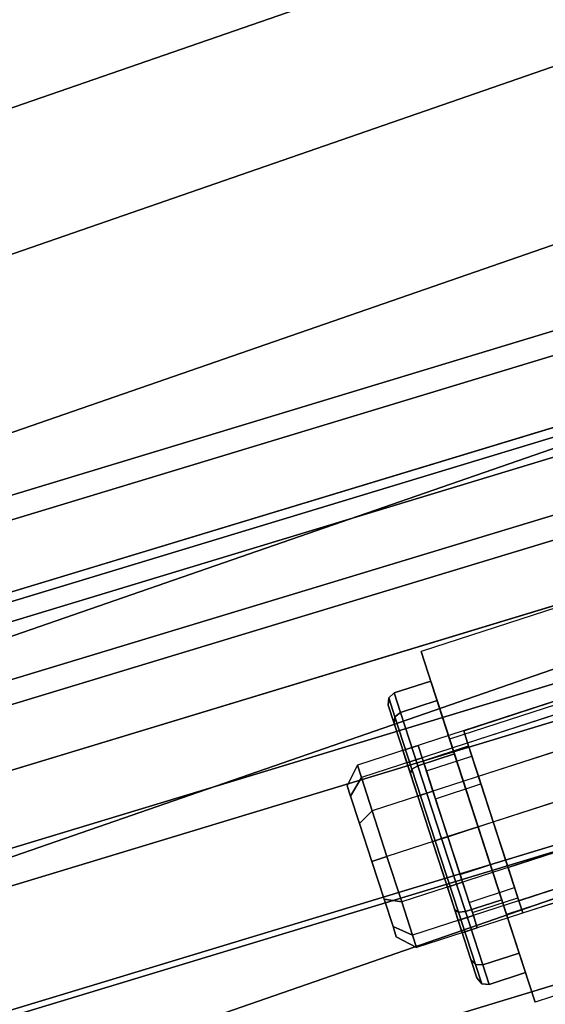
# Paper-space layout 'SW_Model_1' of a CAD drawing. Units: inches. Extents: x -4511 to 3258, y -2406 to 2853.
# Drawn here: x -216 to -199, y 548 to 579 of the extents above; entities that cross this region are included whole.
import ezdxf

# ---------------------------------------------------------------- set-up
doc = ezdxf.new("R2010")
doc.units = ezdxf.units.IN
doc.header["$MEASUREMENT"] = 0
doc.layers.add('001', color=4, linetype='Continuous')

psp = doc.layouts.new('SW_Model_1')

# ---------------------------------------------------------------- linework, layer by layer
at = {"layer": '001', "color": 7}
for p, q in [((-267.611804, 557.909842), (-154.195517, 597.239182)), ((-154.195517, 597.239182), (-267.611804, 557.909842)), ((-267.611804, 557.909842), (-154.195517, 597.239182)), ((-154.195517, 597.239182), (-267.611804, 557.909842)), ((-265.789505, 553.956968), (-153.179399, 593.006749)), ((-153.179399, 593.006749), (-265.789505, 553.956968)), ((-265.789505, 553.956968), (-153.179399, 593.006749)), ((-153.179399, 593.006749), (-265.789505, 553.956968)), ((-128.299106, 590.278233), (-240.854972, 556.134784)), ((-240.854972, 556.134784), (-128.299106, 590.278233)), ((-240.570196, 555.447274), (-128.153928, 589.548376)), ((-128.153928, 589.548376), (-240.570196, 555.447274)), ((-240.570196, 555.447274), (-128.153928, 589.548376)), ((-128.153928, 589.548376), (-240.570196, 555.447274)), ((-263.569026, 549.140377), (-151.941257, 587.849513)), ((-151.941257, 587.849513), (-263.569026, 549.140377)), ((-263.569026, 549.140377), (-151.941257, 587.849513)), ((-151.941257, 587.849513), (-263.569026, 549.140377)), ((-239.741172, 553.445832), (-127.731295, 587.423657)), ((-127.731295, 587.423657), (-239.741172, 553.445832)), ((-239.741172, 553.445832), (-127.731295, 587.423657)), ((-127.731295, 587.423657), (-239.741172, 553.445832)), ((-239.630385, 553.17837), (-127.674817, 587.13972)), ((-127.674817, 587.13972), (-239.630385, 553.17837)), ((-127.557808, 586.551477), (-239.400864, 552.624257)), ((-239.400864, 552.624257), (-127.557808, 586.551477)), ((-127.557808, 586.551477), (-239.400864, 552.624257)), ((-239.400864, 552.624257), (-127.557808, 586.551477)), ((-127.217179, 584.839017), (-238.732695, 551.011155)), ((-238.732695, 551.011155), (-127.217179, 584.839017)), ((-127.217179, 584.839017), (-238.732695, 551.011155)), ((-238.732695, 551.011155), (-127.217179, 584.839017)), ((-238.441562, 550.308296), (-127.06876, 584.092866)), ((-238.441562, 550.308296), (-127.06876, 584.092866)), ((-127.06876, 584.092866), (-238.441562, 550.308296)), ((-127.06876, 584.092866), (-238.441562, 550.308296)), ((-261.0357, 543.645168), (-150.52867, 581.965666)), ((-150.52867, 581.965666), (-261.0357, 543.645168)), ((-261.0357, 543.645168), (-150.52867, 581.965666)), ((-150.52867, 581.965666), (-261.0357, 543.645168)), ((-237.685248, 548.482394), (-126.683195, 582.154499)), ((-126.683195, 582.154499), (-237.685248, 548.482394)), ((-126.683195, 582.154499), (-237.685248, 548.482394)), ((-237.685248, 548.482394), (-126.683195, 582.154499)), ((-126.225191, 579.851958), (-236.786841, 546.313448)), ((-236.786841, 546.313448), (-126.225191, 579.851958)), ((-258.286881, 537.682519), (-148.995924, 575.581319)), ((-148.995924, 575.581319), (-258.286881, 537.682519)), ((-258.286881, 537.682519), (-148.995924, 575.581319)), ((-148.995924, 575.581319), (-258.286881, 537.682519)), ((-124.45504, 570.952808), (-233.314565, 537.930632)), ((-233.314565, 537.930632), (-124.45504, 570.952808)), ((-233.314565, 537.930632), (-124.45504, 570.952808)), ((-124.45504, 570.952808), (-233.314565, 537.930632)), ((-255.428205, 531.481571), (-147.401921, 568.941821)), ((-147.401921, 568.941821), (-255.428205, 531.481571)), ((-255.428205, 531.481571), (-147.401921, 568.941821)), ((-147.401921, 568.941821), (-255.428205, 531.481571)), ((-186.699787, 561.218049), (-205.245389, 555.192218)), ((-186.699787, 561.218049), (-205.245389, 555.192218)), ((-186.575585, 560.835797), (-205.121187, 554.809966)), ((-186.575585, 560.835797), (-205.121187, 554.809966)), ((-186.575585, 560.835797), (-205.121187, 554.809966)), ((-186.575585, 560.835797), (-205.121187, 554.809966)), ((-198.969524, 560.147603), (-203.249279, 558.757027)), ((-198.969524, 560.147603), (-203.249279, 558.757027)), ((-186.236261, 559.791465), (-204.781863, 553.765633)), ((-186.236261, 559.791465), (-204.781863, 553.765633)), ((-186.236261, 559.791465), (-204.781863, 553.765633)), ((-186.236261, 559.791465), (-204.781863, 553.765633)), ((-236.786841, 546.313448), (-196.035074, 558.675362)), ((-196.035074, 558.675362), (-236.786841, 546.313448)), ((-202.357223, 556.011563), (-203.249279, 558.757027)), ((-203.249279, 558.757027), (-202.357223, 556.011563)), ((-203.249279, 558.757027), (-202.357223, 556.011563)), ((-202.357223, 556.011563), (-203.249279, 558.757027)), ((-185.772736, 558.36488), (-204.318338, 552.339048)), ((-185.772736, 558.36488), (-204.318338, 552.339048)), ((-185.772736, 558.36488), (-204.318338, 552.339048)), ((-185.772736, 558.36488), (-204.318338, 552.339048)), ((-194.356823, 558.00164), (-236.351593, 545.262666)), ((-236.351593, 545.262666), (-194.356823, 558.00164)), ((-202.94845, 557.831171), (-204.089718, 557.46035)), ((-204.089718, 557.46035), (-202.94845, 557.831171)), ((-202.749728, 557.219567), (-202.94845, 557.831171)), ((-202.94845, 557.831171), (-202.749728, 557.219567)), ((-202.749728, 557.219567), (-202.94845, 557.831171)), ((-202.94845, 557.831171), (-202.749728, 557.219567)), ((-196.13044, 557.463619), (-236.351593, 545.262666)), ((-236.351593, 545.262666), (-196.13044, 557.463619)), ((-204.263357, 557.308283), (-204.279059, 557.072263)), ((-204.279059, 557.072263), (-204.263357, 557.308283)), ((-204.089718, 557.46035), (-204.263357, 557.308283)), ((-204.263357, 557.308283), (-204.089718, 557.46035)), ((-204.068401, 556.70827), (-204.263357, 557.308283)), ((-204.068401, 556.70827), (-204.263357, 557.308283)), ((-204.263357, 557.308283), (-204.068401, 556.70827)), ((-204.263357, 557.308283), (-204.068401, 556.70827)), ((-203.890995, 556.848747), (-204.089718, 557.46035)), ((-204.089718, 557.46035), (-203.890995, 556.848747)), ((-203.890995, 556.848747), (-204.089718, 557.46035)), ((-204.089718, 557.46035), (-203.890995, 556.848747)), ((-198.077469, 557.40214), (-202.357223, 556.011563)), ((-198.077469, 557.40214), (-202.357223, 556.011563)), ((-198.077469, 557.40214), (-202.357223, 556.011563)), ((-198.077469, 557.40214), (-202.357223, 556.011563)), ((-201.916691, 556.273777), (-198.112465, 557.509845)), ((-201.916691, 556.273777), (-198.112465, 557.509845)), ((-204.093195, 556.500233), (-204.279059, 557.072263)), ((-204.279059, 557.072263), (-204.093195, 556.500233)), ((-204.093195, 556.500233), (-204.279059, 557.072263)), ((-204.279059, 557.072263), (-204.093195, 556.500233)), ((-202.749728, 557.219567), (-203.890995, 556.848747)), ((-203.890995, 556.848747), (-202.749728, 557.219567)), ((-202.749728, 557.219567), (-203.890995, 556.848747)), ((-203.890995, 556.848747), (-202.749728, 557.219567)), ((-202.206809, 555.548635), (-202.749728, 557.219567)), ((-202.749728, 557.219567), (-202.206809, 555.548635)), ((-202.206809, 555.548635), (-202.749728, 557.219567)), ((-202.749728, 557.219567), (-202.206809, 555.548635)), ((-201.79249, 555.891525), (-197.988264, 557.127593)), ((-201.79249, 555.891525), (-197.988264, 557.127593)), ((-201.79249, 555.891525), (-197.988264, 557.127593)), ((-201.79249, 555.891525), (-197.988264, 557.127593)), ((-204.068401, 556.70827), (-204.093195, 556.500233)), ((-204.093195, 556.500233), (-204.068401, 556.70827)), ((-204.068401, 556.70827), (-204.093195, 556.500233)), ((-204.093195, 556.500233), (-204.068401, 556.70827)), ((-203.890995, 556.848747), (-204.068401, 556.70827)), ((-204.068401, 556.70827), (-203.890995, 556.848747)), ((-203.890995, 556.848747), (-204.068401, 556.70827)), ((-204.068401, 556.70827), (-203.890995, 556.848747)), ((-203.535771, 555.069005), (-204.068401, 556.70827)), ((-203.535771, 555.069005), (-204.068401, 556.70827)), ((-204.068401, 556.70827), (-203.535771, 555.069005)), ((-204.068401, 556.70827), (-203.535771, 555.069005)), ((-203.348077, 555.177815), (-203.890995, 556.848747)), ((-203.890995, 556.848747), (-203.348077, 555.177815)), ((-203.348077, 555.177815), (-203.890995, 556.848747)), ((-203.890995, 556.848747), (-203.348077, 555.177815)), ((-185.30921, 556.938295), (-203.854812, 550.912464)), ((-185.30921, 556.938295), (-203.854812, 550.912464)), ((-185.30921, 556.938295), (-203.854812, 550.912464)), ((-185.30921, 556.938295), (-203.854812, 550.912464)), ((-203.585406, 554.937419), (-204.093195, 556.500233)), ((-204.093195, 556.500233), (-203.585406, 554.937419)), ((-203.585406, 554.937419), (-204.093195, 556.500233)), ((-204.093195, 556.500233), (-203.585406, 554.937419)), ((-201.79249, 555.891525), (-201.916691, 556.273777)), ((-201.916691, 556.273777), (-201.79249, 555.891525)), ((-201.79249, 555.891525), (-201.916691, 556.273777)), ((-201.916691, 556.273777), (-201.79249, 555.891525)), ((-201.453165, 554.847193), (-197.648939, 556.083261)), ((-201.453165, 554.847193), (-197.648939, 556.083261)), ((-201.453165, 554.847193), (-197.648939, 556.083261)), ((-201.453165, 554.847193), (-197.648939, 556.083261)), ((-203.818804, 555.655743), (-203.343276, 555.810252)), ((-203.818804, 555.655743), (-203.343276, 555.810252)), ((-184.969886, 555.893963), (-203.515488, 549.868131)), ((-184.969886, 555.893963), (-203.515488, 549.868131)), ((-184.969886, 555.893963), (-203.515488, 549.868131)), ((-184.969886, 555.893963), (-203.515488, 549.868131)), ((-203.343276, 555.810252), (-203.219074, 555.428)), ((-203.219074, 555.428), (-203.343276, 555.810252)), ((-203.219074, 555.428), (-203.343276, 555.810252)), ((-203.343276, 555.810252), (-203.219074, 555.428)), ((-203.188767, 555.334724), (-201.762182, 555.798249)), ((-203.188767, 555.334724), (-201.762182, 555.798249)), ((-200.573113, 550.520636), (-202.357223, 556.011563)), ((-202.357223, 556.011563), (-200.573113, 550.520636)), ((-200.573113, 550.520636), (-202.357223, 556.011563)), ((-202.357223, 556.011563), (-200.573113, 550.520636)), ((-201.453165, 554.847193), (-201.79249, 555.891525)), ((-201.79249, 555.891525), (-201.453165, 554.847193)), ((-201.453165, 554.847193), (-201.79249, 555.891525)), ((-201.79249, 555.891525), (-201.453165, 554.847193)), ((-201.762182, 555.798249), (-201.658681, 555.479706)), ((-201.658681, 555.479706), (-201.762182, 555.798249)), ((-201.658681, 555.479706), (-201.762182, 555.798249)), ((-201.762182, 555.798249), (-201.658681, 555.479706)), ((-203.694603, 555.273491), (-203.818804, 555.655743)), ((-203.818804, 555.655743), (-203.694603, 555.273491)), ((-203.694603, 555.273491), (-203.818804, 555.655743)), ((-203.818804, 555.655743), (-203.694603, 555.273491)), ((-184.845685, 555.51171), (-203.391287, 549.485879)), ((-184.845685, 555.51171), (-203.391287, 549.485879)), ((-202.206809, 555.548635), (-203.348077, 555.177815)), ((-203.348077, 555.177815), (-202.206809, 555.548635)), ((-202.206809, 555.548635), (-203.348077, 555.177815)), ((-203.348077, 555.177815), (-202.206809, 555.548635)), ((-203.085266, 555.01618), (-201.658681, 555.479706)), ((-203.085266, 555.01618), (-201.658681, 555.479706)), ((-203.085266, 555.01618), (-201.658681, 555.479706)), ((-203.085266, 555.01618), (-201.658681, 555.479706)), ((-201.465168, 553.266099), (-202.206809, 555.548635)), ((-202.206809, 555.548635), (-201.465168, 553.266099)), ((-201.465168, 553.266099), (-202.206809, 555.548635)), ((-201.465168, 553.266099), (-202.206809, 555.548635)), ((-201.658681, 555.479706), (-201.375911, 554.609429)), ((-201.375911, 554.609429), (-201.658681, 555.479706)), ((-201.375911, 554.609429), (-201.658681, 555.479706)), ((-201.658681, 555.479706), (-201.375911, 554.609429)), ((-205.560958, 554.545406), (-205.245389, 555.192218)), ((-205.245389, 555.192218), (-205.560958, 554.545406)), ((-205.245389, 555.192218), (-205.121187, 554.809966)), ((-205.121187, 554.809966), (-205.245389, 555.192218)), ((-205.245389, 555.192218), (-205.121187, 554.809966)), ((-205.121187, 554.809966), (-205.245389, 555.192218)), ((-203.694603, 555.273491), (-203.219074, 555.428)), ((-203.694603, 555.273491), (-203.219074, 555.428)), ((-203.694603, 555.273491), (-203.219074, 555.428)), ((-203.694603, 555.273491), (-203.219074, 555.428)), ((-203.355278, 554.229159), (-203.694603, 555.273491)), ((-203.694603, 555.273491), (-203.355278, 554.229159)), ((-203.355278, 554.229159), (-203.694603, 555.273491)), ((-203.694603, 555.273491), (-203.355278, 554.229159)), ((-203.348077, 555.177815), (-203.535771, 555.069005)), ((-203.535771, 555.069005), (-203.348077, 555.177815)), ((-203.348077, 555.177815), (-203.535771, 555.069005)), ((-203.535771, 555.069005), (-203.348077, 555.177815)), ((-202.606436, 552.895279), (-203.348077, 555.177815)), ((-203.348077, 555.177815), (-202.606436, 552.895279)), ((-202.606436, 552.895279), (-203.348077, 555.177815)), ((-203.348077, 555.177815), (-202.606436, 552.895279)), ((-203.219074, 555.428), (-202.87975, 554.383667)), ((-202.87975, 554.383667), (-203.219074, 555.428)), ((-202.87975, 554.383667), (-203.219074, 555.428)), ((-203.219074, 555.428), (-202.87975, 554.383667)), ((-203.085266, 555.01618), (-203.188767, 555.334724)), ((-203.188767, 555.334724), (-203.085266, 555.01618)), ((-203.085266, 555.01618), (-203.188767, 555.334724)), ((-203.188767, 555.334724), (-203.085266, 555.01618)), ((-203.535771, 555.069005), (-203.585406, 554.937419)), ((-203.585406, 554.937419), (-203.535771, 555.069005)), ((-203.535771, 555.069005), (-203.585406, 554.937419)), ((-203.585406, 554.937419), (-203.535771, 555.069005)), ((-202.891753, 552.802574), (-203.585406, 554.937419)), ((-203.585406, 554.937419), (-202.891753, 552.802574)), ((-202.891753, 552.802574), (-203.585406, 554.937419)), ((-203.585406, 554.937419), (-202.891753, 552.802574)), ((-202.808185, 552.829727), (-203.535771, 555.069005)), ((-202.808185, 552.829727), (-203.535771, 555.069005)), ((-203.535771, 555.069005), (-202.808185, 552.829727)), ((-203.535771, 555.069005), (-202.808185, 552.829727)), ((-202.802496, 554.145903), (-203.085266, 555.01618)), ((-203.085266, 555.01618), (-202.802496, 554.145903)), ((-202.802496, 554.145903), (-203.085266, 555.01618)), ((-203.085266, 555.01618), (-202.802496, 554.145903)), ((-200.98964, 553.420608), (-201.453165, 554.847193)), ((-200.98964, 553.420608), (-201.453165, 554.847193)), ((-200.98964, 553.420608), (-201.453165, 554.847193)), ((-201.453165, 554.847193), (-200.98964, 553.420608)), ((-205.458187, 554.22911), (-205.560958, 554.545406)), ((-205.560958, 554.545406), (-205.458187, 554.22911)), ((-205.560958, 554.545406), (-205.458187, 554.22911)), ((-205.458187, 554.22911), (-205.560958, 554.545406)), ((-205.458187, 554.22911), (-205.121187, 554.809966)), ((-205.121187, 554.809966), (-205.458187, 554.22911)), ((-205.458187, 554.22911), (-205.121187, 554.809966)), ((-205.121187, 554.809966), (-205.458187, 554.22911)), ((-205.121187, 554.809966), (-204.781863, 553.765633)), ((-204.781863, 553.765633), (-205.121187, 554.809966)), ((-205.121187, 554.809966), (-204.781863, 553.765633)), ((-204.781863, 553.765633), (-205.121187, 554.809966)), ((-202.802496, 554.145903), (-201.375911, 554.609429)), ((-202.802496, 554.145903), (-201.375911, 554.609429)), ((-202.802496, 554.145903), (-201.375911, 554.609429)), ((-202.802496, 554.145903), (-201.375911, 554.609429)), ((-201.375911, 554.609429), (-200.98964, 553.420608)), ((-200.98964, 553.420608), (-201.375911, 554.609429)), ((-200.98964, 553.420608), (-201.375911, 554.609429)), ((-201.375911, 554.609429), (-200.98964, 553.420608)), ((-200.98964, 553.420608), (-197.185414, 554.656676)), ((-200.98964, 553.420608), (-197.185414, 554.656676)), ((-200.98964, 553.420608), (-197.185414, 554.656676)), ((-200.98964, 553.420608), (-197.185414, 554.656676)), ((-234.924041, 541.816249), (-193.587126, 554.355665)), ((-193.587126, 554.355665), (-234.924041, 541.816249)), ((-205.177412, 553.364973), (-205.458187, 554.22911)), ((-205.458187, 554.22911), (-205.177412, 553.364973)), ((-205.458187, 554.22911), (-205.177412, 553.364973)), ((-205.177412, 553.364973), (-205.458187, 554.22911)), ((-203.355278, 554.229159), (-202.87975, 554.383667)), ((-203.355278, 554.229159), (-202.87975, 554.383667)), ((-203.355278, 554.229159), (-202.87975, 554.383667)), ((-203.355278, 554.229159), (-202.87975, 554.383667)), ((-202.891753, 552.802574), (-203.355278, 554.229159)), ((-202.891753, 552.802574), (-203.355278, 554.229159)), ((-202.891753, 552.802574), (-203.355278, 554.229159)), ((-203.355278, 554.229159), (-202.891753, 552.802574)), ((-202.87975, 554.383667), (-202.416225, 552.957082)), ((-202.416225, 552.957082), (-202.87975, 554.383667)), ((-202.416225, 552.957082), (-202.87975, 554.383667)), ((-202.87975, 554.383667), (-202.416225, 552.957082)), ((-193.451065, 554.196358), (-234.850231, 541.638058)), ((-234.850231, 541.638058), (-193.451065, 554.196358)), ((-202.416225, 552.957082), (-202.802496, 554.145903)), ((-202.802496, 554.145903), (-202.416225, 552.957082)), ((-202.416225, 552.957082), (-202.802496, 554.145903)), ((-202.416225, 552.957082), (-202.802496, 554.145903)), ((-234.924041, 541.816249), (-195.372328, 553.81413)), ((-195.372328, 553.81413), (-234.924041, 541.816249)), ((-195.236266, 553.654823), (-234.850231, 541.638058)), ((-234.850231, 541.638058), (-195.236266, 553.654823)), ((-204.781863, 553.765633), (-205.177412, 553.364973)), ((-205.177412, 553.364973), (-204.781863, 553.765633)), ((-204.781863, 553.765633), (-205.177412, 553.364973)), ((-205.177412, 553.364973), (-204.781863, 553.765633)), ((-204.781863, 553.765633), (-204.318338, 552.339048)), ((-204.318338, 552.339048), (-204.781863, 553.765633)), ((-204.318338, 552.339048), (-204.781863, 553.765633)), ((-204.781863, 553.765633), (-204.318338, 552.339048)), ((-204.793866, 552.18454), (-205.177412, 553.364973)), ((-205.177412, 553.364973), (-204.793866, 552.18454)), ((-204.793866, 552.18454), (-205.177412, 553.364973)), ((-205.177412, 553.364973), (-204.793866, 552.18454)), ((-202.416225, 552.957082), (-200.98964, 553.420608)), ((-202.416225, 552.957082), (-200.98964, 553.420608)), ((-202.416225, 552.957082), (-200.98964, 553.420608)), ((-202.416225, 552.957082), (-200.98964, 553.420608)), ((-200.603369, 552.231787), (-200.98964, 553.420608)), ((-200.98964, 553.420608), (-200.603369, 552.231787)), ((-200.98964, 553.420608), (-200.526114, 551.994023)), ((-200.526114, 551.994023), (-200.98964, 553.420608)), ((-200.603369, 552.231787), (-200.98964, 553.420608)), ((-200.98964, 553.420608), (-200.603369, 552.231787)), ((-200.98964, 553.420608), (-200.526114, 551.994023)), ((-200.526114, 551.994023), (-200.98964, 553.420608)), ((-202.606436, 552.895279), (-201.465168, 553.266099)), ((-201.465168, 553.266099), (-202.606436, 552.895279)), ((-202.606436, 552.895279), (-201.465168, 553.266099)), ((-201.465168, 553.266099), (-202.606436, 552.895279)), ((-201.465168, 553.266099), (-200.723527, 550.983564)), ((-200.723527, 550.983564), (-201.465168, 553.266099)), ((-201.465168, 553.266099), (-200.723527, 550.983564)), ((-200.723527, 550.983564), (-201.465168, 553.266099)), ((-200.526114, 551.994023), (-196.721888, 553.230091)), ((-200.526114, 551.994023), (-196.721888, 553.230091)), ((-200.526114, 551.994023), (-196.721888, 553.230091)), ((-200.526114, 551.994023), (-196.721888, 553.230091)), ((-202.891753, 552.802574), (-202.416225, 552.957082)), ((-202.891753, 552.802574), (-202.416225, 552.957082)), ((-202.891753, 552.802574), (-202.416225, 552.957082)), ((-202.891753, 552.802574), (-202.416225, 552.957082)), ((-202.891753, 552.802574), (-202.808185, 552.829727)), ((-202.808185, 552.829727), (-202.891753, 552.802574)), ((-202.891753, 552.802574), (-202.808185, 552.829727)), ((-202.808185, 552.829727), (-202.891753, 552.802574)), ((-202.1981, 550.667729), (-202.891753, 552.802574)), ((-202.891753, 552.802574), (-202.1981, 550.667729)), ((-202.891753, 552.802574), (-202.428227, 551.375989)), ((-202.428227, 551.375989), (-202.891753, 552.802574)), ((-202.891753, 552.802574), (-202.428227, 551.375989)), ((-202.428227, 551.375989), (-202.891753, 552.802574)), ((-202.891753, 552.802574), (-202.1981, 550.667729)), ((-202.1981, 550.667729), (-202.891753, 552.802574)), ((-202.808185, 552.829727), (-202.606436, 552.895279)), ((-202.606436, 552.895279), (-202.808185, 552.829727)), ((-202.808185, 552.829727), (-202.606436, 552.895279)), ((-202.606436, 552.895279), (-202.808185, 552.829727)), ((-202.808185, 552.829727), (-202.0806, 550.590449)), ((-202.808185, 552.829727), (-202.0806, 550.590449)), ((-202.0806, 550.590449), (-202.808185, 552.829727)), ((-202.0806, 550.590449), (-202.808185, 552.829727)), ((-202.606436, 552.895279), (-201.864795, 550.612743)), ((-201.864795, 550.612743), (-202.606436, 552.895279)), ((-202.606436, 552.895279), (-201.864795, 550.612743)), ((-201.864795, 550.612743), (-202.606436, 552.895279)), ((-202.416225, 552.957082), (-202.029953, 551.768262)), ((-202.029953, 551.768262), (-202.416225, 552.957082)), ((-201.952699, 551.530498), (-202.416225, 552.957082)), ((-202.416225, 552.957082), (-201.952699, 551.530498)), ((-201.952699, 551.530498), (-202.416225, 552.957082)), ((-202.416225, 552.957082), (-201.952699, 551.530498)), ((-202.416225, 552.957082), (-202.029953, 551.768262)), ((-202.029953, 551.768262), (-202.416225, 552.957082)), ((-204.793866, 552.18454), (-204.318338, 552.339048)), ((-204.318338, 552.339048), (-204.793866, 552.18454)), ((-204.793866, 552.18454), (-204.318338, 552.339048)), ((-204.318338, 552.339048), (-204.793866, 552.18454)), ((-204.793866, 552.18454), (-204.41032, 551.004107)), ((-204.793866, 552.18454), (-204.41032, 551.004107)), ((-204.41032, 551.004107), (-204.793866, 552.18454)), ((-204.793866, 552.18454), (-204.41032, 551.004107)), ((-203.854812, 550.912464), (-204.318338, 552.339048)), ((-204.318338, 552.339048), (-203.854812, 550.912464)), ((-203.854812, 550.912464), (-204.318338, 552.339048)), ((-204.318338, 552.339048), (-203.854812, 550.912464)), ((-202.029953, 551.768262), (-200.603369, 552.231787)), ((-202.029953, 551.768262), (-200.603369, 552.231787)), ((-202.029953, 551.768262), (-200.603369, 552.231787)), ((-202.029953, 551.768262), (-200.603369, 552.231787)), ((-200.320598, 551.36151), (-200.603369, 552.231787)), ((-200.603369, 552.231787), (-200.320598, 551.36151)), ((-200.603369, 552.231787), (-200.320598, 551.36151)), ((-200.603369, 552.231787), (-200.320598, 551.36151)), ((-200.18679, 550.949691), (-196.382564, 552.185759)), ((-200.18679, 550.949691), (-196.382564, 552.185759)), ((-200.18679, 550.949691), (-196.382564, 552.185759)), ((-200.18679, 550.949691), (-196.382564, 552.185759)), ((-202.029953, 551.768262), (-201.747183, 550.897985)), ((-201.747183, 550.897985), (-202.029953, 551.768262)), ((-202.029953, 551.768262), (-201.747183, 550.897985)), ((-201.747183, 550.897985), (-202.029953, 551.768262)), ((-196.293359, 551.911212), (-200.573113, 550.520636)), ((-196.293359, 551.911212), (-200.573113, 550.520636)), ((-196.293359, 551.911212), (-200.573113, 550.520636)), ((-196.293359, 551.911212), (-200.573113, 550.520636)), ((-200.526114, 551.994023), (-200.18679, 550.949691)), ((-200.18679, 550.949691), (-200.526114, 551.994023)), ((-200.526114, 551.994023), (-200.18679, 550.949691)), ((-200.18679, 550.949691), (-200.526114, 551.994023)), ((-200.062589, 550.567438), (-196.258363, 551.803506)), ((-200.062589, 550.567438), (-196.258363, 551.803506)), ((-202.428227, 551.375989), (-201.952699, 551.530498)), ((-202.428227, 551.375989), (-201.952699, 551.530498)), ((-202.428227, 551.375989), (-201.952699, 551.530498)), ((-202.428227, 551.375989), (-201.952699, 551.530498)), ((-201.613375, 550.486165), (-201.952699, 551.530498)), ((-201.952699, 551.530498), (-201.613375, 550.486165)), ((-201.952699, 551.530498), (-201.613375, 550.486165)), ((-201.952699, 551.530498), (-201.613375, 550.486165)), ((-202.428227, 551.375989), (-202.088903, 550.331657)), ((-202.088903, 550.331657), (-202.428227, 551.375989)), ((-202.428227, 551.375989), (-202.088903, 550.331657)), ((-202.088903, 550.331657), (-202.428227, 551.375989)), ((-201.747183, 550.897985), (-200.320598, 551.36151)), ((-201.747183, 550.897985), (-200.320598, 551.36151)), ((-201.747183, 550.897985), (-200.320598, 551.36151)), ((-201.747183, 550.897985), (-200.320598, 551.36151)), ((-200.217097, 551.042967), (-200.320598, 551.36151)), ((-200.320598, 551.36151), (-200.217097, 551.042967)), ((-200.320598, 551.36151), (-200.217097, 551.042967)), ((-200.217097, 551.042967), (-200.320598, 551.36151)), ((-204.41032, 551.004107), (-204.129545, 550.13997)), ((-204.129545, 550.13997), (-204.41032, 551.004107)), ((-204.41032, 551.004107), (-203.854812, 550.912464)), ((-203.854812, 550.912464), (-204.41032, 551.004107)), ((-204.129545, 550.13997), (-204.41032, 551.004107)), ((-204.41032, 551.004107), (-203.854812, 550.912464)), ((-204.41032, 551.004107), (-204.129545, 550.13997)), ((-203.854812, 550.912464), (-204.41032, 551.004107)), ((-203.515488, 549.868131), (-203.854812, 550.912464)), ((-203.854812, 550.912464), (-203.515488, 549.868131)), ((-203.515488, 549.868131), (-203.854812, 550.912464)), ((-203.854812, 550.912464), (-203.515488, 549.868131)), ((-200.723527, 550.983564), (-201.864795, 550.612743)), ((-201.864795, 550.612743), (-200.723527, 550.983564)), ((-200.723527, 550.983564), (-201.864795, 550.612743)), ((-201.864795, 550.612743), (-200.723527, 550.983564)), ((-201.747183, 550.897985), (-201.643682, 550.579441)), ((-201.643682, 550.579441), (-201.747183, 550.897985)), ((-201.747183, 550.897985), (-201.643682, 550.579441)), ((-201.643682, 550.579441), (-201.747183, 550.897985)), ((-201.643682, 550.579441), (-200.217097, 551.042967)), ((-201.643682, 550.579441), (-200.217097, 551.042967)), ((-200.723527, 550.983564), (-200.180609, 549.312632)), ((-200.180609, 549.312632), (-200.723527, 550.983564)), ((-200.723527, 550.983564), (-200.180609, 549.312632)), ((-200.180609, 549.312632), (-200.723527, 550.983564)), ((-200.18679, 550.949691), (-200.062589, 550.567438)), ((-200.062589, 550.567438), (-200.18679, 550.949691)), ((-200.18679, 550.949691), (-200.062589, 550.567438)), ((-200.062589, 550.567438), (-200.18679, 550.949691)), ((-202.1981, 550.667729), (-201.69031, 549.104914)), ((-202.1981, 550.667729), (-201.69031, 549.104914)), ((-202.0806, 550.590449), (-202.1981, 550.667729)), ((-202.1981, 550.667729), (-202.0806, 550.590449)), ((-202.1981, 550.667729), (-201.69031, 549.104914)), ((-202.0806, 550.590449), (-202.1981, 550.667729)), ((-201.69031, 549.104914), (-202.1981, 550.667729)), ((-202.1981, 550.667729), (-202.0806, 550.590449)), ((-201.864795, 550.612743), (-202.0806, 550.590449)), ((-202.0806, 550.590449), (-201.864795, 550.612743)), ((-201.864795, 550.612743), (-202.0806, 550.590449)), ((-202.0806, 550.590449), (-201.864795, 550.612743)), ((-202.0806, 550.590449), (-201.54797, 548.951183)), ((-202.0806, 550.590449), (-201.54797, 548.951183)), ((-201.54797, 548.951183), (-202.0806, 550.590449)), ((-201.54797, 548.951183), (-202.0806, 550.590449)), ((-201.864795, 550.612743), (-201.321876, 548.941811)), ((-201.321876, 548.941811), (-201.864795, 550.612743)), ((-201.864795, 550.612743), (-201.321876, 548.941811)), ((-201.321876, 548.941811), (-201.864795, 550.612743)), ((-200.573113, 550.520636), (-199.681058, 547.775172)), ((-200.573113, 550.520636), (-199.681058, 547.775172)), ((-199.681058, 547.775172), (-200.573113, 550.520636)), ((-200.573113, 550.520636), (-199.681058, 547.775172)), ((-202.088903, 550.331657), (-201.613375, 550.486165)), ((-202.088903, 550.331657), (-201.613375, 550.486165)), ((-202.088903, 550.331657), (-201.613375, 550.486165)), ((-202.088903, 550.331657), (-201.613375, 550.486165)), ((-202.088903, 550.331657), (-201.964702, 549.949404)), ((-201.964702, 549.949404), (-202.088903, 550.331657)), ((-202.088903, 550.331657), (-201.964702, 549.949404)), ((-201.964702, 549.949404), (-202.088903, 550.331657)), ((-201.489174, 550.103913), (-201.613375, 550.486165)), ((-201.613375, 550.486165), (-201.489174, 550.103913)), ((-201.613375, 550.486165), (-201.489174, 550.103913)), ((-201.489174, 550.103913), (-201.613375, 550.486165)), ((-204.129545, 550.13997), (-204.026774, 549.823673)), ((-204.026774, 549.823673), (-204.129545, 550.13997)), ((-204.129545, 550.13997), (-203.515488, 549.868131)), ((-203.515488, 549.868131), (-204.129545, 550.13997)), ((-204.026774, 549.823673), (-204.129545, 550.13997)), ((-204.129545, 550.13997), (-203.515488, 549.868131)), ((-204.129545, 550.13997), (-204.026774, 549.823673)), ((-203.515488, 549.868131), (-204.129545, 550.13997)), ((-201.964702, 549.949404), (-201.489174, 550.103913)), ((-201.964702, 549.949404), (-201.489174, 550.103913)), ((-204.026774, 549.823673), (-203.391287, 549.485879)), ((-203.391287, 549.485879), (-204.026774, 549.823673)), ((-203.391287, 549.485879), (-203.515488, 549.868131)), ((-203.515488, 549.868131), (-203.391287, 549.485879)), ((-203.391287, 549.485879), (-203.515488, 549.868131)), ((-203.515488, 549.868131), (-203.391287, 549.485879)), ((-200.180609, 549.312632), (-201.321876, 548.941811)), ((-201.321876, 548.941811), (-200.180609, 549.312632)), ((-200.180609, 549.312632), (-201.321876, 548.941811)), ((-201.321876, 548.941811), (-200.180609, 549.312632)), ((-200.180609, 549.312632), (-199.981887, 548.701028)), ((-199.981887, 548.701028), (-200.180609, 549.312632)), ((-200.180609, 549.312632), (-199.981887, 548.701028)), ((-199.981887, 548.701028), (-200.180609, 549.312632)), ((-201.69031, 549.104914), (-201.504447, 548.532884)), ((-201.504447, 548.532884), (-201.69031, 549.104914)), ((-201.54797, 548.951183), (-201.69031, 549.104914)), ((-201.69031, 549.104914), (-201.54797, 548.951183)), ((-201.69031, 549.104914), (-201.504447, 548.532884)), ((-201.54797, 548.951183), (-201.69031, 549.104914)), ((-201.504447, 548.532884), (-201.69031, 549.104914)), ((-201.69031, 549.104914), (-201.54797, 548.951183)), ((-195.401303, 549.165749), (-199.681058, 547.775172)), ((-195.401303, 549.165749), (-199.681058, 547.775172)), ((-201.321876, 548.941811), (-201.54797, 548.951183)), ((-201.54797, 548.951183), (-201.321876, 548.941811)), ((-201.54797, 548.951183), (-201.353014, 548.351171)), ((-201.54797, 548.951183), (-201.353014, 548.351171)), ((-201.321876, 548.941811), (-201.54797, 548.951183)), ((-201.353014, 548.351171), (-201.54797, 548.951183)), ((-201.353014, 548.351171), (-201.54797, 548.951183)), ((-201.54797, 548.951183), (-201.321876, 548.941811)), ((-201.321876, 548.941811), (-201.123154, 548.330208)), ((-201.123154, 548.330208), (-201.321876, 548.941811)), ((-201.321876, 548.941811), (-201.123154, 548.330208)), ((-201.123154, 548.330208), (-201.321876, 548.941811)), ((-199.981887, 548.701028), (-201.123154, 548.330208)), ((-201.123154, 548.330208), (-199.981887, 548.701028)), ((-201.353014, 548.351171), (-201.504447, 548.532884)), ((-201.504447, 548.532884), (-201.353014, 548.351171)), ((-201.123154, 548.330208), (-201.353014, 548.351171)), ((-201.353014, 548.351171), (-201.123154, 548.330208))]:
    psp.add_line(p, q, dxfattribs=at)

doc.saveas('drawing.dxf')
